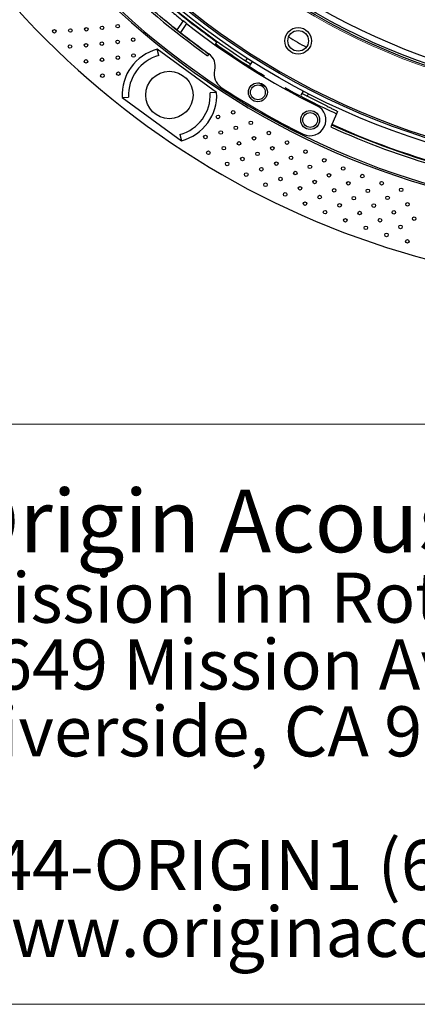
# Model space of a CAD drawing. Units: millimetres. Extents: x 10 to 206, y 6 to 273.
# Drawn here: x 31 to 48, y 6 to 48 of the extents above; entities that cross this region are included whole.
import ezdxf

# ---------------------------------------------------------------- set-up
doc = ezdxf.new("R2010")
doc.units = ezdxf.units.MM
doc.styles.add('SLDTEXTSTYLE0', font='TXT', dxfattribs={"width": 0.75})

# ---------------------------------------------------------------- blocks, each defined once
blk = doc.blocks.new('SW_NOTE_0')
at = {"color": 0, "linetype": 'Continuous', "lineweight": 0, "attachment_point": 1, "style": 'SLDTEXTSTYLE0'}
for s, insert, char_height in [('Origin Acoustics', (0, 3.411), 2.64583), ('Mission Inn Rotunda', (0, -0.094), 2.11667), ('3649 Mission Avenue, 1st Floor', (0, -2.916), 2.11667), ('Riverside, CA 92501', (0, -5.738), 2.11667), ('844-ORIGIN1 (674-4461)', (0, -11.383), 2.11667), ('www.originacoustics.com', (0, -14.205), 2.11667)]:
    blk.add_mtext(s, dxfattribs=dict(at, insert=insert, char_height=char_height))

msp = doc.modelspace()

# ---------------------------------------------------------------- linework, layer by layer
at = {"color": 7, "linetype": 'Continuous', "lineweight": 25}
for p, q in [((37.912, 47.874), (37.647, 47.5)), ((38.057, 47.759), (37.792, 47.386)), ((39.324, 44.856), (36.814, 46.679)), ((36.885, 46.413), (36.814, 46.679)), ((39.288, 46.901), (39.259, 46.861)), ((39.288, 46.901), (39.336, 46.969)), ((38.994, 46.488), (38.936, 46.406)), ((40.612, 46.299), (40.549, 46.19)), ((40.823, 46.164), (40.714, 45.992)), ((42.893, 44.735), (42.987, 44.914)), ((35.33, 44.636), (35.605, 44.652)), ((35.33, 44.636), (37.84, 42.813)), ((39.324, 44.856), (39.049, 44.841)), ((43.147, 44.69), (43.21, 44.799)), ((44.393, 43.954), (44.141, 43.401)), ((44.435, 44.045), (44.393, 43.954)), ((37.769, 43.079), (37.84, 42.813))]:
    msp.add_line(p, q, dxfattribs=at)
at = {"color": 7, "linetype": 'Continuous', "lineweight": 18}
for p, q in [((9.525, 30.85), (206.375, 30.85)), ((206.375, 6.35), (9.525, 6.35))]:
    msp.add_line(p, q, dxfattribs=at)
at = {"color": 7, "linetype": 'Continuous', "lineweight": 25, "flags": 128}
msp.add_lwpolyline([(43.998, 44.268), (42.957, 44.789), (42.929, 44.804)], dxfattribs=at)
at = {"color": 7, "linetype": 'Continuous', "lineweight": 25}
for centre, radius in [((57.392, 72.364), 31), ((57.392, 72.364), 27.938), ((57.392, 72.364), 27.856), ((57.392, 72.364), 27.605), ((32.467, 47.438), 0.075), ((33.144, 47.472), 0.075), ((33.816, 47.52), 0.075), ((34.483, 47.581), 0.075), ((35.144, 47.654), 0.075), ((42.767, 47.033), 0.562), ((42.767, 47.033), 0.437), ((34.475, 46.911), 0.075), ((35.14, 46.989), 0.075), ((35.798, 47.08), 0.075), ((33.128, 46.794), 0.075), ((33.804, 46.846), 0.075), ((33.806, 46.168), 0.075), ((34.48, 46.237), 0.075), ((35.149, 46.32), 0.075), ((35.811, 46.416), 0.075), ((37.327, 44.746), 1), ((34.499, 45.56), 0.075), ((35.172, 45.647), 0.075), ((41.065, 44.861), 0.4), ((41.065, 44.861), 0.313), ((40.019, 44.014), 0.075), ((43.274, 43.692), 0.4), ((39.383, 43.821), 0.075), ((43.274, 43.692), 0.313), ((40.136, 43.359), 0.075), ((40.767, 43.569), 0.075), ((38.849, 42.975), 0.075), ((39.497, 43.161), 0.075), ((40.901, 42.917), 0.075), ((41.527, 43.143), 0.075), ((39.625, 42.5), 0.075), ((40.267, 42.703), 0.075), ((41.678, 42.496), 0.075), ((42.297, 42.738), 0.075), ((43.078, 42.353), 0.075), ((38.974, 42.308), 0.075), ((40.413, 42.045), 0.075), ((41.05, 42.264), 0.075), ((42.465, 42.094), 0.075), ((43.868, 41.989), 0.075), ((39.767, 41.837), 0.075), ((41.212, 41.611), 0.075), ((41.843, 41.847), 0.075), ((43.263, 41.714), 0.075), ((44.668, 41.645), 0.075), ((40.573, 41.386), 0.075), ((42.023, 41.198), 0.075), ((42.647, 41.45), 0.075), ((44.07, 41.355), 0.075), ((45.477, 41.322), 0.075), ((41.389, 40.956), 0.075), ((42.844, 40.806), 0.075), ((43.462, 41.075), 0.075), ((44.286, 40.721), 0.075), ((44.886, 41.017), 0.075), ((45.711, 40.7), 0.075), ((46.293, 41.021), 0.075), ((47.118, 40.741), 0.075), ((42.217, 40.548), 0.075), ((43.675, 40.436), 0.075), ((45.118, 40.389), 0.075), ((46.544, 40.405), 0.075), ((43.055, 40.161), 0.075), ((44.516, 40.088), 0.075), ((45.96, 40.078), 0.075), ((47.384, 40.132), 0.075), ((43.903, 39.797), 0.075), ((44.76, 39.455), 0.075), ((45.365, 39.762), 0.075), ((46.222, 39.458), 0.075), ((46.809, 39.79), 0.075), ((47.665, 39.524), 0.075), ((45.626, 39.136), 0.075), ((47.088, 39.177), 0.075), ((46.5, 38.839), 0.075), ((47.381, 38.566), 0.075)]:
    msp.add_circle(centre, radius, dxfattribs=at)
at = {"color": 7, "linetype": 'Continuous', "lineweight": 18}
msp.add_circle((57.392, 72.364), 28, dxfattribs=at)
at = {"color": 7, "linetype": 'Continuous', "lineweight": 25}
for centre, radius, start, end in [((57.392, 72.364), 30.826, 153.397, 326.603), ((57.392, 72.364), 30.76, 153.5212, 326.4788), ((57.392, 72.364), 32.75, 186.4156, 263.6072), ((57.392, 72.364), 32.676, 186.5665, 263.435), ((57.392, 72.364), 35.75, 192.5684, 257.4316), ((57.392, 72.364), 31.85, 215.4138, 234.5862), ((57.392, 72.364), 31.125, 227.3679, 237.6888), ((57.392, 72.364), 31.293, 230.2623, 231.4999), ((57.392, 72.364), 31.75, 230.3247, 231.5445), ((57.392, 72.364), 31.293, 231.8387, 243.7845), ((57.392, 72.364), 31.75, 231.8784, 234.5862), ((57.392, 72.364), 29.312, 239.1527, 240.8473), ((37.327, 44.746), 2, 104.8576, 183.1424), ((57.392, 72.364), 31.243, 234.5862, 239.0946), ((37.327, 44.746), 1.725, 104.8576, 183.1424), ((38.621, 45.964), 0.643, 344.2609, 54.5862), ((39.858, 45.615), 0.643, 164.2609, 236.7547), ((57.392, 72.364), 32.626, 236.7547, 243.7845), ((57.392, 72.364), 31.243, 240.9054, 245.4138), ((37.327, 44.746), 1.725, 284.8576, 3.1424), ((37.327, 44.746), 2, 284.8576, 3.1424), ((43.274, 43.692), 0.666, 243.7845, 63.7845), ((57.392, 72.364), 31.85, 245.4138, 263.1049), ((57.392, 72.364), 31.75, 245.4138, 256.4656), ((57.392, 72.364), 31.725, 245.4138, 256.4663)]:
    msp.add_arc(centre, radius, start, end, dxfattribs=at)
for points, knots in [([(39.336, 46.969), (38.999, 47.215), (38.326, 47.707), (37.354, 48.495), (36.675, 49.089), (36.318, 49.417), (36.269, 49.463)], [0, 0, 0, 0, 0.316176, 0.632351, 0.948527, 1, 1, 1, 1]), ([(38.984, 46.474), (38.929, 46.513), (38.528, 46.8), (37.795, 47.354), (36.804, 48.16), (36.173, 48.731), (35.857, 49.017)], [0, 0, 0, 0, 0.050102, 0.366735, 0.683367, 1, 1, 1, 1]), ([(38.057, 47.759), (38.032, 47.779), (37.979, 47.821), (37.935, 47.856), (37.912, 47.874)], [0, 0, 0, 0, 0.4839723, 1, 1, 1, 1]), ([(37.647, 47.5), (37.668, 47.484), (37.711, 47.449), (37.764, 47.407), (37.792, 47.386)], [0, 0, 0, 0, 0.483838, 1, 1, 1, 1]), ([(41.383, 45.092), (41.304, 45.138), (41.202, 45.197), (41.123, 45.245), (41.106, 45.255)], [0, 0, 0, 0, 0.7804164, 1, 1, 1, 1]), ([(43.998, 44.268), (44.048, 44.245), (44.146, 44.198), (44.277, 44.133), (44.375, 44.083), (44.429, 44.053), (44.433, 44.047), (44.435, 44.045)], [0, 0, 0, 0, 0.21039, 0.420712, 0.632056, 0.848041, 1, 1, 1, 1])]:
    msp.add_open_spline(points, degree=3, knots=knots, dxfattribs=at)

# ---------------------------------------------------------------- block references
at = {"color": 7, "linetype": 'Continuous', "lineweight": 0}
msp.add_blockref('SW_NOTE_0', (28.321, 24.673), dxfattribs=at)

doc.saveas('drawing.dxf')
